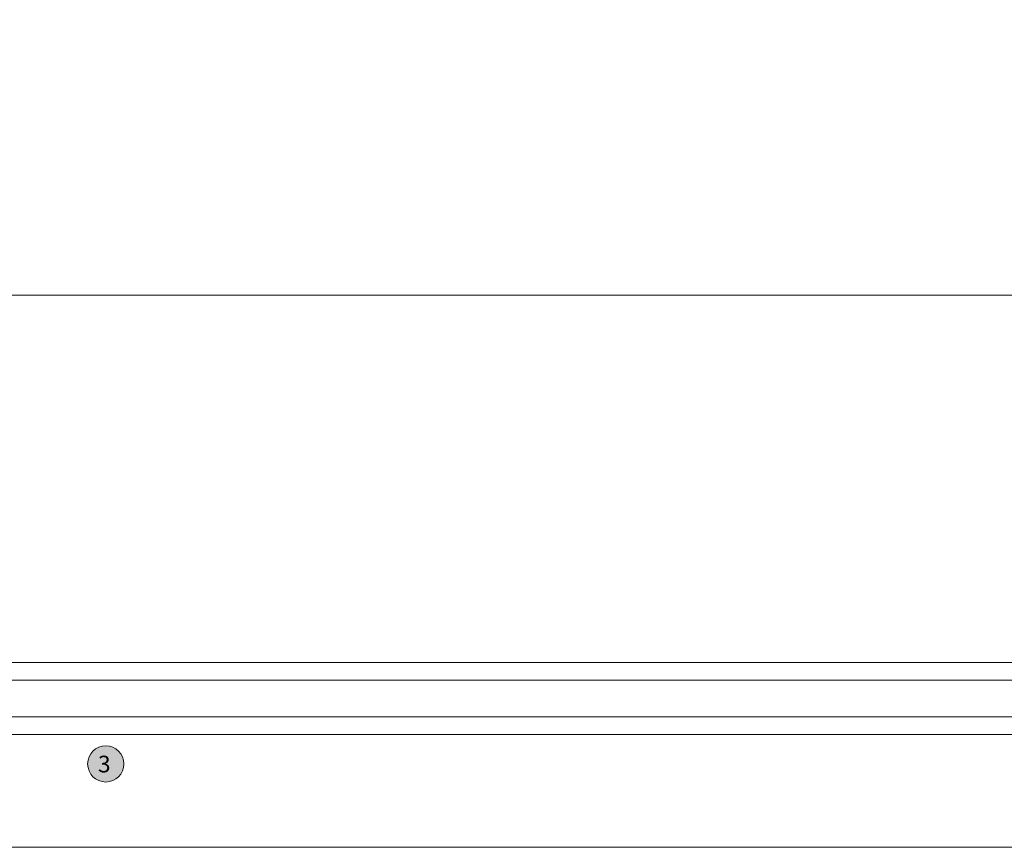
# Model space of a CAD drawing. Units: millimetres. Extents: x -4109 to 2362, y -3561 to 9019.
# Drawn here: x -3393 to -3038, y 1239 to 1537 of the extents above; entities that cross this region are included whole.
import ezdxf

# ---------------------------------------------------------------- set-up
doc = ezdxf.new("R2010")
doc.units = ezdxf.units.MM
doc.header["$LTSCALE"] = 2
for name, color, linetype, lineweight in [('A-Door', 7, 'Continuous', 5), ('A-Hatch', 250, 'Continuous', 5), ('A-Text', 255, 'Continuous', 18)]:
    doc.layers.add(name, color=color, linetype=linetype, lineweight=lineweight)
doc.styles.add('ARIAL', font='Arial.ttf')

# ---------------------------------------------------------------- blocks, each defined once
blk = doc.blocks.new('D-gl')
at = {"layer": 'A-Hatch'}
h = blk.add_hatch(color=256, dxfattribs=at)
h.dxf.hatch_style = 1
h.paths.add_polyline_path([(3.9, 33.59), (3.9, 35.29, 0.00071), (3.9, 35.36, 0.797152), (1.94, 35.54, 0.123291), (1.78, 33.55), (0.4, 32.98), (0.4, 30.7), (2.85, 31.78, 0.174133)])
edge = h.paths.add_edge_path(flags=16)
edge.add_ellipse((2.86, 34.22), major_axis=(-0.02, -1.01), ratio=0.359297, start_angle=0, end_angle=360)
h.paths.add_polyline_path([(0.4, 34.1, 0.414214), (0.15, 34.35), (-0.25, 34.35, 0.414214), (-0.5, 34.1), (-0.5, 29.8, 0.414214), (-0.25, 29.55), (0.15, 29.55, 0.414214), (0.4, 29.8)])
h = blk.add_hatch(color=256, dxfattribs=at)
h.dxf.hatch_style = 1
h.paths.add_polyline_path([(13.37, 17.69, 0.34754), (13.61, 17.5), (20.19, 17.5, 0.34754), (20.43, 17.69, -0.283515), (22.66, 19.92, 0.34754), (22.85, 20.16), (22.85, 22.75, 0.414214), (22.6, 23), (11.2, 23, 0.414214), (10.95, 22.75), (10.95, 20.16, 0.34754), (11.14, 19.92, -0.283515)])
for p, q in [((3.9, 61.18), (3.9, 18)), ((10.25, 18), (10.25, 61.18)), ((23.55, 61.18), (23.55, 18)), ((29.9, 18), (29.9, 61.18)), ((1.16, 36.27), (-11.74, 31.27)), ((1.7, 35.9), (1.7, 33.75)), ((-9.74, 29.9), (-2.74, 32.62)), ((-2.2, 32.24), (-2.2, 28.3)), ((-0.7, 34.3), (-0.7, 29.2)), ((-0.5, 34.1), (-0.5, 29.8)), ((0.6, 34.7), (-0.3, 34.7)), ((0.15, 34.35), (-0.25, 34.35)), ((0.4, 29.8), (0.4, 34.1)), ((1.78, 33.55), (0.4, 32.98)), ((0.4, 32.98), (0.4, 30.7)), ((0.6, 33.75), (0.6, 34.7)), ((1.5, 33.55), (0.8, 33.55)), ((-12, 11.9), (-12, 30.9)), ((-10, 29.53), (-10, 13.9)), ((-0.7, 29.2), (0.6, 29.2)), ((-0.25, 29.55), (0.15, 29.55)), ((0.4, 30.7), (2.85, 31.78)), ((0.6, 29.2), (0.6, 30.15)), ((0.8, 30.35), (1.5, 30.35)), ((1.7, 30.15), (1.7, 28.3)), ((1.3, 27.9), (-1.8, 27.9)), ((10.25, 18), (10.25, 22.75)), ((10.45, 22.75), (10.25, 22.75)), ((10.45, 20.16), (10.45, 22.75)), ((10.95, 20.16), (10.95, 22.75)), ((11.2, 23.5), (22.6, 23.5)), ((11.2, 23), (22.6, 23)), ((22.85, 22.75), (22.85, 20.16)), ((23.35, 22.75), (23.35, 20.16)), ((23.35, 22.75), (23.55, 22.75)), ((23.55, 22.75), (23.55, 18)), ((3.9, 18), (4.9, 17)), ((9.25, 17), (10.25, 18)), ((23.55, 18), (24.55, 17)), ((28.9, 17), (29.9, 18)), ((4.9, 17), (9.25, 17)), ((20.19, 17.5), (13.61, 17.5)), ((20.19, 17), (13.61, 17)), ((24.55, 17), (28.9, 17)), ((-8.7, 11.5), (-11.6, 11.5)), ((-9.6, 13.5), (-8.7, 13.5)), ((-8.3, 9.5), (-8.3, 11.1)), ((-6.3, 11.1), (-6.3, 9.7)), ((-0.78, -0.62), (-8.54, 9.18)), ((-8.39, 9.5), (-8.3, 9.5)), ((-6.21, 9.46), (0.78, 0.62))]:
    blk.add_line(p, q)
for centre, radius, start, end in [((1.3, 35.9), 0.4, 0, 111.2), ((5.85, 34.22), 4.12, 161.2783, 189.3925), ((2.9, 35.23), 1.01, 7.5029, 161.7436), ((-2.6, 32.24), 0.4, 0, 111.2), ((-0.3, 34.3), 0.4, 90, 180), ((-0.25, 34.1), 0.25, 90, 180), ((0.15, 34.1), 0.25, 0, 90), ((0.8, 33.75), 0.2, 180, 270), ((1.5, 33.75), 0.2, 270, 0), ((0.86, 34.14), 3.09, 310.1671, 0.4776), ((-21.13, 33.61), 25.09, 1.2805, 3.9973), ((-11.6, 30.9), 0.4, 111.2, 180), ((-9.6, 29.53), 0.4, 111.2, 180), ((-0.25, 29.8), 0.25, 180, 270), ((0.15, 29.8), 0.25, 270, 0), ((0.8, 30.15), 0.2, 90, 180), ((1.5, 30.15), 0.2, 0, 90), ((-1.8, 28.3), 0.4, 180, 270), ((1.3, 28.3), 0.4, 270, 0), ((11.2, 22.75), 0.75, 90, 180), ((11.2, 22.75), 0.25, 90, 180), ((22.6, 22.75), 0.75, 0, 90), ((22.6, 22.75), 0.25, 0, 90), ((11.2, 20.16), 0.75, 180, 256.6576), ((11.2, 20.16), 0.25, 180, 256.6576), ((10.45, 17), 2.5, 13.3424, 76.6576), ((10.45, 17), 3, 13.3424, 76.6576), ((23.35, 17), 3, 103.3424, 166.6576), ((23.35, 17), 2.5, 103.3424, 166.6576), ((22.6, 20.16), 0.25, 283.3424, 360), ((22.6, 20.16), 0.75, 283.3424, 360), ((16.6, 43.51), 27.51, 254.5045, 270.6248), ((13.61, 17.75), 0.75, 193.3424, 270), ((13.61, 17.75), 0.25, 193.3424, 270), ((17.2, 43.51), 27.51, 269.3752, 285.4955), ((20.19, 17.75), 0.25, 270, 346.6576), ((20.19, 17.75), 0.75, 270, 346.6576), ((-11.6, 11.9), 0.4, 180, 270), ((-9.6, 13.9), 0.4, 180, 270), ((-8.7, 11.1), 2.4, 0, 90), ((-8.7, 11.1), 0.4, 0, 90), ((-8.39, 9.3), 0.2, 90, 218.3805), ((-5.9, 9.7), 0.4, 180, 218.3805), ((0, 0), 1, 218.3805, 38.3805)]:
    blk.add_arc(centre, radius, start, end)
blk.add_ellipse((2.86, 34.22), major_axis=(-0.02, -1.01), ratio=0.359297)

msp = doc.modelspace()

# ---------------------------------------------------------------- hatches: boundary and pattern name
at = {"layer": 'A-Hatch'}
h = msp.add_hatch(color=256, dxfattribs=at)
h.dxf.hatch_style = 1
edge = h.paths.add_edge_path()
edge.add_arc((-3361.68, 1269.02), 6.5, 180, 540, ccw=False)

# ---------------------------------------------------------------- linework, layer by layer
at = {"layer": 'A-Door'}
for points in [[(-3389.18, 1305.57), (-2710.97, 1305.57)], [(-2710.97, 1299.22), (-3389.18, 1299.22)], [(-3389.18, 1285.92), (-2710.97, 1285.92)], [(-2710.97, 1279.57), (-3389.18, 1279.57)]]:
    msp.add_lwpolyline(points, dxfattribs=at)
at = {"layer": 'A-Hatch'}
for points in [[(244.93, 4086.51), (244.93, 1239.02), (-3547.39, 1239.02), (-3547.39, 1239.42)], [(46.23, 4067.61), (46.23, 1437.72), (-3498.89, 1437.72)]]:
    msp.add_lwpolyline(points, dxfattribs=at)
msp.add_circle((-3361.68, 1269.02), 6.5, dxfattribs=at)

# ---------------------------------------------------------------- block references
at = {"layer": 'A-Door', "xscale": -1, "rotation": 270}
msp.add_blockref('D-gl', (-3450.36, 1275.67), dxfattribs=at)

# ---------------------------------------------------------------- texts
at = {"layer": 'A-Text', "insert": (-3359.94, 1271.98), "char_height": 6, "attachment_point": 3, "style": 'ARIAL'}
msp.add_mtext_dynamic_manual_height_columns('{\\fArial|b1|i0|c0|p34;3}', width=19.6001, gutter_width=62.5, heights=[0], dxfattribs=at)

doc.saveas('drawing.dxf')
